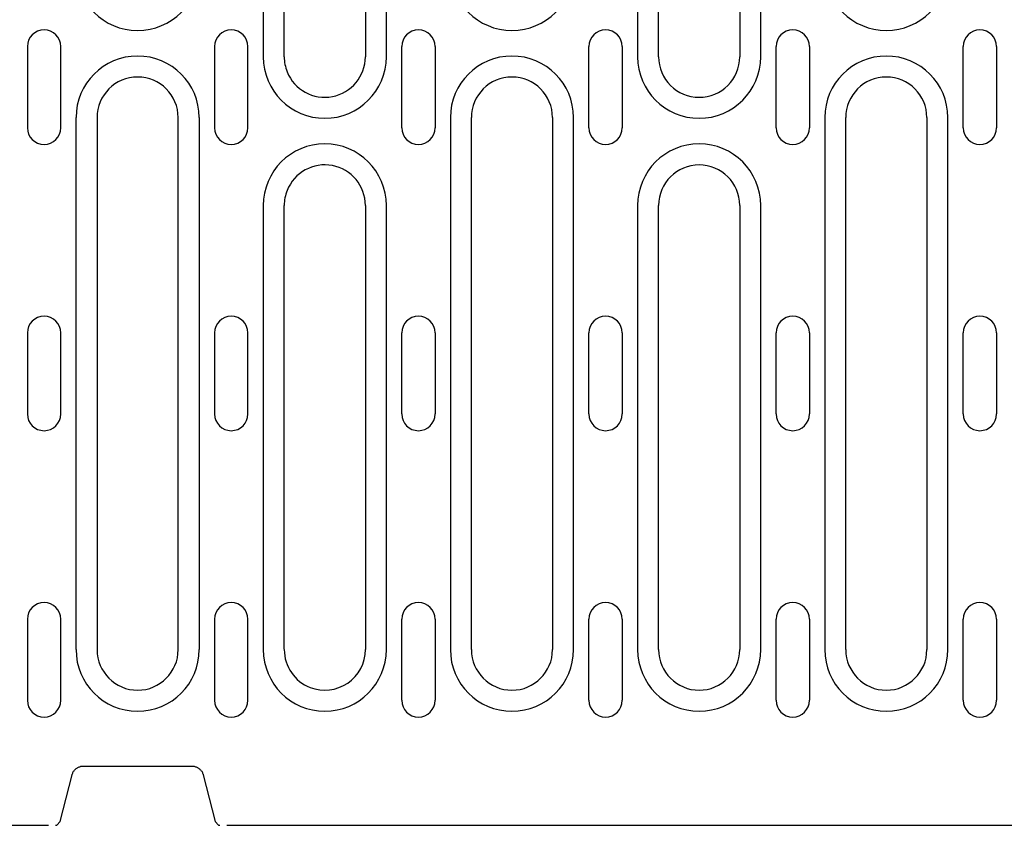
# Model space of a CAD drawing. Units: millimetres. Extents: x 2266 to 9948, y 2253 to 6501.
# Drawn here: x 7282 to 7428, y 3047 to 3166 of the extents above; entities that cross this region are included whole.
import ezdxf

# ---------------------------------------------------------------- set-up
doc = ezdxf.new("R2010")
doc.units = ezdxf.units.MM
doc.layers.add('DUENN-18', color=94, linetype='Continuous')
doc.layers.add('SICHTBAR', color=7, linetype='Continuous')

msp = doc.modelspace()

# ---------------------------------------------------------------- linework, layer by layer
at = {"layer": 'DUENN-18'}
for p, q in [((7317.89, 3239), (7317.89, 3160.25)), ((7320.99, 3160.25), (7320.99, 3238.95)), ((7332.99, 3239), (7332.99, 3160.25)), ((7336.1, 3160.25), (7336.1, 3239)), ((7373.29, 3239), (7373.29, 3160.25)), ((7376.39, 3160.25), (7376.39, 3239)), ((7388.39, 3239), (7388.39, 3160.25)), ((7391.5, 3160.25), (7391.5, 3239)), ((7282.97, 3161.75), (7282.97, 3149.75)), ((7287.92, 3149.75), (7287.92, 3161.75)), ((7310.67, 3161.75), (7310.67, 3149.75)), ((7315.62, 3149.75), (7315.62, 3161.75)), ((7338.37, 3149.75), (7338.37, 3161.75)), ((7343.32, 3161.75), (7343.32, 3149.75)), ((7366.07, 3149.75), (7366.07, 3161.75)), ((7371.02, 3161.75), (7371.02, 3149.75)), ((7393.77, 3149.75), (7393.77, 3161.75)), ((7398.72, 3161.75), (7398.72, 3149.75)), ((7421.47, 3149.75), (7421.47, 3161.75)), ((7426.42, 3161.75), (7426.42, 3149.75)), ((7290.19, 3072.5), (7290.19, 3151.25)), ((7293.29, 3151.25), (7293.29, 3072.5)), ((7305.29, 3072.5), (7305.29, 3151.25)), ((7308.4, 3151.25), (7308.4, 3072.5)), ((7345.59, 3151.25), (7345.59, 3072.5)), ((7348.69, 3072.5), (7348.69, 3151.25)), ((7360.69, 3151.25), (7360.69, 3072.5)), ((7363.8, 3072.5), (7363.8, 3151.25)), ((7400.99, 3151.25), (7400.99, 3072.5)), ((7404.09, 3072.5), (7404.09, 3151.25)), ((7416.09, 3151.25), (7416.09, 3072.5)), ((7419.2, 3072.5), (7419.2, 3151.25)), ((7317.89, 3138.25), (7317.89, 3072.5)), ((7320.99, 3072.55), (7320.99, 3138.25)), ((7332.99, 3138.25), (7332.99, 3072.5)), ((7336.1, 3072.5), (7336.1, 3138.25)), ((7373.29, 3138.25), (7373.29, 3072.5)), ((7376.39, 3072.5), (7376.39, 3138.25)), ((7388.39, 3138.25), (7388.39, 3072.5)), ((7391.5, 3072.5), (7391.5, 3138.25)), ((7282.97, 3119.38), (7282.97, 3107.38)), ((7287.92, 3107.38), (7287.92, 3119.38)), ((7310.67, 3119.38), (7310.67, 3107.38)), ((7315.62, 3107.38), (7315.62, 3119.38)), ((7338.37, 3107.38), (7338.37, 3119.38)), ((7343.32, 3119.38), (7343.32, 3107.38)), ((7366.07, 3107.38), (7366.07, 3119.38)), ((7371.02, 3119.38), (7371.02, 3107.38)), ((7393.77, 3107.38), (7393.77, 3119.38)), ((7398.72, 3119.38), (7398.72, 3107.38)), ((7421.47, 3107.38), (7421.47, 3119.38)), ((7426.42, 3119.38), (7426.42, 3107.38)), ((7282.97, 3077), (7282.97, 3065)), ((7287.92, 3065), (7287.92, 3077)), ((7310.67, 3077), (7310.67, 3065)), ((7315.62, 3065), (7315.62, 3077)), ((7338.37, 3065), (7338.37, 3077)), ((7343.32, 3077), (7343.32, 3065)), ((7366.07, 3065), (7366.07, 3077)), ((7371.02, 3077), (7371.02, 3065)), ((7393.77, 3065), (7393.77, 3077)), ((7398.72, 3077), (7398.72, 3065)), ((7421.47, 3065), (7421.47, 3077)), ((7426.42, 3077), (7426.42, 3065))]:
    msp.add_line(p, q, dxfattribs=at)
for centre, radius, start, end in [((7299.29, 3173.25), 9.11, 180, 0), ((7354.69, 3173.25), 9.11, 180, 0), ((7410.09, 3173.25), 9.11, 180, 0), ((7285.44, 3161.75), 2.47, 0, 180), ((7313.14, 3161.75), 2.47, 0, 180), ((7340.84, 3161.75), 2.47, 0, 180), ((7368.54, 3161.75), 2.47, 0, 180), ((7396.24, 3161.75), 2.47, 0, 180), ((7423.94, 3161.75), 2.47, 0, 180), ((7299.29, 3151.25), 9.11, 0, 180), ((7326.99, 3160.25), 9.11, 180, 0), ((7326.99, 3160.25), 6, 180, 201.6546), ((7326.99, 3160.25), 6, 201.6546, 0), ((7354.69, 3151.25), 9.11, 0, 180), ((7382.39, 3160.25), 9.11, 180, 0), ((7382.39, 3160.25), 6, 180, 0), ((7410.09, 3151.25), 9.11, 0, 180), ((7299.29, 3151.25), 6, 0, 180), ((7354.69, 3151.25), 6, 0, 180), ((7410.09, 3151.25), 6, 0, 180), ((7285.44, 3149.75), 2.47, 180, 0), ((7313.14, 3149.75), 2.47, 180, 0), ((7340.84, 3149.75), 2.47, 180, 0), ((7368.54, 3149.75), 2.47, 180, 0), ((7396.24, 3149.75), 2.47, 180, 0), ((7423.94, 3149.75), 2.47, 180, 0), ((7326.99, 3138.25), 9.11, 0, 180), ((7382.39, 3138.25), 9.11, 0, 180), ((7326.99, 3138.25), 6, 0, 158.3454), ((7382.39, 3138.25), 6, 0, 180), ((7326.99, 3138.25), 6, 158.3454, 180), ((7285.44, 3119.38), 2.47, 0, 180), ((7313.14, 3119.38), 2.47, 0, 180), ((7340.84, 3119.38), 2.47, 0, 180), ((7368.54, 3119.38), 2.47, 0, 180), ((7396.24, 3119.38), 2.47, 0, 180), ((7423.94, 3119.38), 2.47, 0, 180), ((7285.44, 3107.38), 2.47, 180, 0), ((7313.14, 3107.38), 2.47, 180, 0), ((7340.84, 3107.38), 2.47, 180, 0), ((7368.54, 3107.38), 2.47, 180, 0), ((7396.24, 3107.38), 2.47, 180, 0), ((7423.94, 3107.38), 2.47, 180, 0), ((7285.44, 3077), 2.47, 0, 180), ((7313.14, 3077), 2.47, 0, 180), ((7340.84, 3077), 2.47, 0, 180), ((7368.54, 3077), 2.47, 0, 180), ((7396.24, 3077), 2.47, 0, 180), ((7423.94, 3077), 2.47, 0, 180), ((7299.29, 3072.5), 9.11, 180, 0), ((7299.29, 3072.5), 6, 180, 0), ((7326.99, 3072.5), 9.11, 180, 0), ((7326.99, 3072.5), 6, 180, 248.8857), ((7326.99, 3072.5), 6, 248.8857, 0), ((7354.69, 3072.5), 9.11, 180, 0), ((7354.69, 3072.5), 6, 180, 0), ((7382.39, 3072.5), 9.11, 180, 0), ((7382.39, 3072.5), 6, 180, 0), ((7410.09, 3072.5), 9.11, 180, 0), ((7410.09, 3072.5), 6, 180, 0), ((7285.44, 3065), 2.47, 180, 0), ((7313.14, 3065), 2.47, 180, 0), ((7340.84, 3065), 2.47, 180, 0), ((7368.54, 3065), 2.47, 180, 0), ((7396.24, 3065), 2.47, 180, 0), ((7423.94, 3065), 2.47, 180, 0)]:
    msp.add_arc(centre, radius, start, end, dxfattribs=at)
at = {"layer": 'SICHTBAR'}
for p, q in [((7291.29, 3055.27), (7307.29, 3055.27)), ((7287.81, 3047.08), (7289.58, 3053.96)), ((7309.01, 3053.96), (7310.78, 3047.08)), ((7287.35, 3046.5), (7287.81, 3047.08)), ((7310.78, 3047.08), (7311.24, 3046.5)), ((7188.54, 3046.5), (7286.09, 3046.5)), ((7287.13, 3046.5), (7287.35, 3046.5)), ((7311.24, 3046.5), (7311.46, 3046.5)), ((7312.49, 3046.5), (7563.09, 3046.5))]:
    msp.add_line(p, q, dxfattribs=at)
at = {"layer": 'SICHTBAR', "flags": 128}
for points in [[(7289.58, 3053.96), (7289.61, 3054.05), (7289.64, 3054.14), (7289.68, 3054.23), (7289.72, 3054.32), (7289.77, 3054.4), (7289.82, 3054.49), (7289.88, 3054.56), (7289.94, 3054.64), (7290, 3054.71), (7290.07, 3054.78), (7290.14, 3054.85), (7290.21, 3054.91), (7290.29, 3054.96), (7290.37, 3055.02), (7290.46, 3055.06), (7290.54, 3055.11), (7290.63, 3055.15), (7290.72, 3055.18), (7290.82, 3055.21), (7290.91, 3055.23), (7291, 3055.25), (7291.1, 3055.26), (7291.2, 3055.27), (7291.29, 3055.27)], [(7307.29, 3055.27), (7307.39, 3055.27), (7307.49, 3055.26), (7307.58, 3055.25), (7307.68, 3055.23), (7307.77, 3055.21), (7307.86, 3055.18), (7307.96, 3055.15), (7308.04, 3055.11), (7308.13, 3055.07), (7308.21, 3055.02), (7308.29, 3054.97), (7308.37, 3054.91), (7308.45, 3054.85), (7308.52, 3054.78), (7308.59, 3054.71), (7308.65, 3054.64), (7308.71, 3054.57), (7308.77, 3054.49), (7308.82, 3054.4), (7308.87, 3054.32), (7308.91, 3054.23), (7308.95, 3054.14), (7308.98, 3054.05), (7309.01, 3053.96)]]:
    msp.add_lwpolyline(points, dxfattribs=at)

doc.saveas('drawing.dxf')
